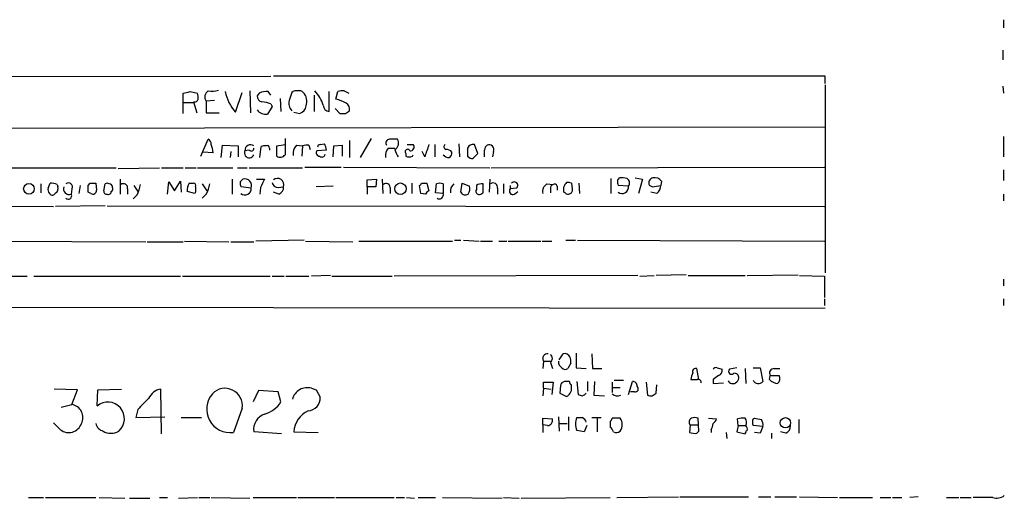
# Model space of a CAD drawing. Extents: x 8 to 1026, y 5 to 883.
# Drawn here: x 901 to 1024, y 52 to 111 of the extents above; entities that cross this region are included whole.
import ezdxf

# ---------------------------------------------------------------- set-up
doc = ezdxf.new("R2010")
doc.units = 0
doc.header["$MEASUREMENT"] = 0
doc.layers.add('MAIN', color=5, linetype='CONTINUOUS')

msp = doc.modelspace()

# ---------------------------------------------------------------- linework, layer by layer
at = {"layer": 'MAIN'}
for p, q in [((1023.7893, 111.4213), (1023.7893, 110.4053)), ((1023.7047, 107.6113), (1023.7047, 106.4259)), ((867.41, 104.3093), (932.3493, 104.3939)), ((1001.522, 104.3939), (932.688, 104.3939)), ((1001.522, 103.4626), (1001.522, 104.3939)), ((1001.522, 103.2933), (1001.522, 79.8406)), ((921.4273, 99.7373), (921.4273, 102.2773)), ((922.274, 102.4466), (923.2053, 102.2773)), ((927.9467, 99.9066), (928.7933, 102.3619)), ((929.7247, 102.5313), (929.8093, 99.8219)), ((930.91, 102.2773), (930.656, 101.9386)), ((932.3493, 102.0233), (932.0107, 102.4466)), ((937.768, 102.0233), (937.768, 99.9913)), ((939.6307, 99.9913), (939.6307, 102.4466)), ((940.4773, 101.5153), (940.7313, 102.4466)), ((941.4933, 102.5313), (942.086, 102.2773)), ((1023.7047, 103.1239), (1023.7893, 102.2773)), ((921.512, 101.0919), (922.6973, 101.0919)), ((922.6973, 101.1766), (923.1207, 99.8219)), ((925.322, 101.3459), (924.306, 101.2613)), ((924.306, 101.2613), (924.306, 99.8219)), ((932.3493, 100.9226), (932.5187, 100.5839)), ((933.5347, 101.5999), (933.6193, 99.9913)), ((924.306, 99.8219), (925.9147, 99.8219)), ((932.5187, 100.5839), (931.926, 99.6526)), ((935.228, 99.9066), (935.99, 99.7373)), ((940.3927, 100.3299), (940.9853, 99.7373)), ((867.0713, 97.8746), (1001.522, 98.0439)), ((923.6287, 94.4033), (924.56, 96.5199)), ((933.1113, 95.6733), (934.1273, 95.8426)), ((934.1273, 96.6046), (934.1273, 94.5726)), ((938.53, 95.8426), (939.038, 95.9273)), ((942.1707, 96.3506), (942.1707, 94.2339)), ((944.88, 96.6046), (943.5253, 94.2339)), ((949.3673, 95.8426), (950.1293, 95.8426)), ((952.8387, 95.8426), (952.8387, 94.3186)), ((955.802, 95.9273), (955.8867, 94.3186)), ((958.1727, 94.7419), (957.7493, 95.8426)), ((1023.7893, 96.8586), (1023.7893, 94.3186)), ((925.1527, 94.8266), (923.8827, 94.9113)), ((926.1687, 94.2339), (926.338, 95.7579)), ((926.338, 95.7579), (928.2853, 95.6733)), ((927.354, 94.9959), (927.2693, 94.2339)), ((928.2853, 95.6733), (928.2853, 94.3186)), ((929.64, 95.1653), (929.132, 95.0806)), ((930.9947, 94.2339), (931.164, 95.5886)), ((932.18, 95.4193), (932.18, 95.1653)), ((933.1113, 94.4033), (933.1113, 95.6733)), ((935.5667, 95.7579), (936.3287, 95.6733)), ((936.3287, 95.6733), (936.244, 94.4033)), ((937.0907, 95.7579), (937.26, 95.2499)), ((939.292, 95.1653), (938.1067, 95.0806)), ((940.1387, 94.3186), (940.2233, 95.6733)), ((940.2233, 95.6733), (941.2393, 95.7579)), ((941.2393, 95.7579), (941.2393, 94.4033)), ((946.9967, 95.4193), (947.8433, 95.4193)), ((949.198, 94.7419), (949.198, 94.4033)), ((951.5687, 94.3186), (951.23, 94.9959)), ((957.7493, 94.3186), (958.1727, 94.7419)), ((960.12, 94.9959), (960.0353, 94.3186)), ((950.0447, 94.4033), (950.1293, 94.5726)), ((956.9027, 94.4033), (957.2413, 94.1493)), ((866.9867, 92.9639), (913.0453, 92.9639)), ((913.2993, 92.8793), (918.464, 92.9639)), ((918.718, 92.9639), (921.4273, 92.9639)), ((921.6813, 92.9639), (923.036, 92.9639)), ((923.2053, 92.9639), (927.608, 92.9639)), ((928.2007, 92.9639), (929.386, 92.9639)), ((929.64, 92.9639), (936.3287, 92.9639)), ((936.5827, 93.0486), (941.1547, 93.0486)), ((941.4087, 93.0486), (959.6967, 92.9639)), ((959.866, 92.9639), (1001.4373, 93.0486)), ((1023.7893, 92.7099), (1023.7893, 91.3553)), ((903.6473, 90.9319), (903.6473, 89.8313)), ((904.5787, 90.4239), (904.8327, 91.0166)), ((909.574, 90.7626), (909.828, 91.0166)), ((910.5053, 91.0166), (910.59, 90.1699)), ((911.5213, 90.0853), (911.6907, 90.9319)), ((913.5533, 91.5246), (913.5533, 89.6619)), ((919.48, 89.6619), (919.6493, 91.1859)), ((919.6493, 91.1859), (920.3267, 90.0853)), ((920.3267, 90.0853), (921.0887, 91.2706)), ((921.0887, 91.2706), (921.1733, 89.9159)), ((922.1893, 91.0166), (922.6973, 91.0166)), ((923.798, 90.9319), (924.3907, 90.0853)), ((927.5233, 91.5246), (927.5233, 89.6619)), ((928.5393, 91.1859), (928.878, 91.5246)), ((930.5713, 91.5246), (931.5873, 91.5246)), ((944.372, 91.4399), (945.5573, 91.5246)), ((944.372, 90.5933), (944.372, 91.4399)), ((945.5573, 91.5246), (945.4727, 90.5933)), ((946.2347, 91.5246), (946.3193, 89.7466)), ((949.96, 91.0166), (949.96, 89.7466)), ((951.1453, 91.0166), (951.8227, 91.0166)), ((951.8227, 91.0166), (952.0767, 90.0853)), ((952.9233, 89.8313), (953.008, 90.9319)), ((953.8547, 90.9319), (953.8547, 89.7466)), ((956.056, 89.9159), (956.2253, 91.0166)), ((956.2253, 91.0166), (957.1567, 90.6779)), ((958.85, 89.8313), (958.85, 90.9319)), ((959.6967, 91.5246), (959.612, 89.9159)), ((961.39, 90.9319), (961.39, 89.7466)), ((966.8087, 90.9319), (967.5707, 90.8473)), ((969.8567, 91.0166), (969.9413, 90.3393)), ((970.788, 91.0166), (970.8727, 89.7466)), ((974.7673, 91.6093), (974.7673, 89.7466)), ((975.614, 91.3553), (975.868, 91.6939)), ((977.8153, 91.6939), (978.7467, 91.5246)), ((978.7467, 91.5246), (978.2387, 89.7466)), ((981.1173, 91.2706), (981.0327, 90.7626)), ((905.6793, 90.8473), (905.764, 90.5933)), ((907.542, 90.3393), (907.4573, 89.6619)), ((908.558, 90.7626), (908.3887, 89.7466)), ((909.9127, 89.7466), (909.574, 89.9159)), ((914.4847, 90.3393), (914.4847, 89.6619)), ((915.2467, 90.7626), (915.7547, 90.0006)), ((922.8667, 89.7466), (921.9353, 90.0006)), ((922.9513, 89.9159), (922.8667, 89.7466)), ((929.894, 90.4239), (928.624, 90.5933)), ((931.0793, 90.5086), (930.9947, 89.6619)), ((933.3653, 89.6619), (932.688, 89.9159)), ((933.2807, 90.5086), (933.958, 90.5933)), ((940.1387, 90.6779), (938.022, 90.5933)), ((944.372, 90.5933), (944.372, 89.6619)), ((945.4727, 90.5933), (944.372, 90.5933)), ((947.2507, 90.5086), (947.2507, 89.7466)), ((951.0607, 89.7466), (950.8913, 90.7626)), ((951.6533, 89.6619), (951.0607, 89.7466)), ((953.8547, 89.7466), (952.9233, 89.8313)), ((958.0033, 90.7626), (958.0033, 90.2546)), ((958.6807, 89.7466), (958.85, 89.8313)), ((960.628, 90.4239), (960.628, 89.6619)), ((962.2367, 90.7626), (962.2367, 90.3393)), ((962.9987, 90.4239), (962.2367, 90.3393)), ((962.7447, 89.6619), (963.168, 90.0006)), ((967.232, 90.3393), (967.232, 89.8313)), ((968.0787, 90.6779), (968.0787, 90.1699)), ((969.0947, 89.8313), (968.9253, 89.9159)), ((976.9687, 90.6779), (975.6987, 90.7626)), ((979.932, 90.5933), (979.5933, 90.7626)), ((980.5247, 89.7466), (979.7627, 89.9159)), ((915.67, 89.5773), (915.162, 89.0693)), ((924.306, 89.6619), (923.798, 89.1539)), ((1023.7893, 89.6619), (1023.7893, 88.8153)), ((867.0713, 88.2226), (905.256, 88.1379)), ((911.6907, 88.2226), (905.51, 88.1379)), ((911.9447, 88.2226), (1001.4373, 88.1379)), ((886.2907, 83.8199), (916.7707, 83.7353)), ((916.94, 83.7353), (921.4273, 83.7353)), ((921.5967, 83.8199), (927.1, 83.7353)), ((927.354, 83.7353), (930.2327, 83.7353)), ((936.498, 83.9046), (930.4867, 83.8199)), ((936.6673, 83.8199), (942.594, 83.7353)), ((943.356, 83.8199), (955.04, 83.8199)), ((955.294, 83.9046), (956.056, 83.9046)), ((956.3947, 83.9046), (958.342, 83.8199)), ((958.5113, 83.8199), (960.0353, 83.8199)), ((960.7973, 83.8199), (961.8133, 83.8199)), ((961.9827, 83.8199), (966.0467, 83.8199)), ((966.216, 83.8199), (967.4013, 83.8199)), ((969.1793, 83.9046), (970.3647, 83.9046)), ((970.6187, 83.9046), (1001.4373, 83.8199)), ((896.9587, 79.4173), (901.954, 79.4173)), ((902.8007, 79.4173), (921.0887, 79.4173)), ((921.3427, 79.4173), (932.2647, 79.4173)), ((932.5187, 79.4173), (934.0427, 79.4173)), ((934.212, 79.4173), (937.0907, 79.4173)), ((939.8, 79.5019), (937.4293, 79.4173)), ((939.9693, 79.4173), (947.5047, 79.4173)), ((978.154, 79.5019), (947.7587, 79.4173)), ((978.408, 79.4173), (980.186, 79.5019)), ((984.1653, 79.5866), (980.44, 79.5019)), ((984.4193, 79.5019), (991.5313, 79.5019)), ((991.7853, 79.5019), (998.1353, 79.5866)), ((998.3047, 79.5019), (1001.4373, 79.4173)), ((1001.4373, 79.4173), (1001.4373, 76.7926)), ((1023.7893, 79.0786), (1023.7893, 78.2319)), ((1001.4373, 76.6233), (1001.4373, 75.7766)), ((1023.7893, 76.6233), (1023.7893, 75.7766)), ((867.0713, 75.6073), (1001.522, 75.4379)), ((966.3853, 68.8339), (966.3007, 67.9026)), ((966.3853, 68.8339), (967.232, 68.8339)), ((968.3327, 69.0033), (968.8407, 69.7653)), ((970.4493, 69.8499), (970.4493, 67.9873)), ((972.3967, 69.7653), (972.4813, 67.9026)), ((967.232, 68.6646), (967.486, 67.9026)), ((969.772, 68.5799), (969.4333, 67.9026)), ((970.4493, 67.9873), (971.7193, 67.9026)), ((972.4813, 67.9026), (973.6667, 67.9026)), ((985.774, 66.5479), (985.52, 67.9026)), ((988.06, 67.9873), (988.6527, 67.8179)), ((990.5153, 67.9873), (989.584, 67.8179)), ((991.5313, 67.9026), (991.616, 66.0399)), ((992.5473, 67.9873), (993.394, 67.9873)), ((993.394, 67.9873), (993.7327, 66.2939)), ((995.172, 67.9026), (995.8493, 67.9026)), ((975.1907, 66.4633), (976.376, 66.4633)), ((987.552, 66.5479), (987.552, 66.0399)), ((994.5793, 66.5479), (994.664, 67.0559)), ((994.664, 67.0559), (995.7647, 67.0559)), ((908.2193, 65.2779), (905.3407, 65.3626)), ((907.542, 63.4153), (908.2193, 65.2779)), ((910.6747, 63.2459), (910.7593, 65.2779)), ((910.7593, 65.2779), (913.7227, 65.3626)), ((918.718, 59.7746), (918.6333, 65.3626)), ((930.8253, 65.1933), (930.148, 63.7539)), ((933.2807, 65.0239), (930.8253, 65.1933)), ((937.4293, 65.4473), (938.022, 65.2779)), ((938.022, 65.2779), (938.53, 64.3466)), ((966.3853, 65.4473), (966.3007, 64.5159)), ((966.3853, 65.4473), (966.3853, 66.2093)), ((966.3853, 66.2093), (967.5707, 66.2093)), ((966.3853, 65.4473), (967.3167, 65.3626)), ((967.5707, 66.2093), (967.4013, 64.6853)), ((968.502, 65.7859), (968.4173, 64.8546)), ((969.6027, 66.2939), (969.01, 66.2939)), ((969.8567, 65.5319), (969.8567, 65.8706)), ((970.534, 66.2939), (970.7033, 64.6853)), ((971.8887, 66.2939), (971.8887, 65.1086)), ((972.7353, 66.2939), (972.6507, 64.6006)), ((974.9367, 66.2093), (974.9367, 64.9393)), ((975.0213, 65.5319), (975.9527, 65.5319)), ((976.9687, 64.6853), (977.4767, 66.2939)), ((979.17, 66.2093), (979.3393, 64.6006)), ((980.44, 64.8546), (980.5247, 65.8706)), ((987.552, 66.0399), (988.822, 66.1246)), ((933.6193, 63.7539), (933.2807, 65.0239)), ((968.4173, 64.8546), (969.264, 64.4313)), ((972.6507, 64.6006), (974.0053, 64.5159)), ((977.7307, 65.0239), (977.2227, 65.0239)), ((979.932, 64.5159), (980.44, 64.8546)), ((906.1873, 63.0766), (907.542, 63.4153)), ((915.7547, 62.8226), (915.5007, 61.8066)), ((928.7933, 62.9919), (927.6927, 59.9439)), ((915.5007, 61.8066), (919.1413, 61.8913)), ((921.1733, 61.8066), (923.7133, 61.8066)), ((966.3007, 60.8753), (966.3007, 61.7219)), ((966.3007, 61.7219), (967.486, 61.6373)), ((968.248, 61.8913), (968.3327, 60.1133)), ((969.518, 61.8913), (969.518, 60.1979)), ((972.3967, 61.8066), (973.582, 61.8066)), ((973.074, 61.7219), (973.074, 60.0286)), ((975.9527, 61.7219), (974.9367, 61.7219)), ((985.774, 60.1133), (985.6893, 61.7219)), ((986.9593, 61.7219), (987.9753, 61.6373)), ((990.6847, 60.7906), (990.6, 61.6373)), ((992.5473, 61.6373), (992.7167, 61.7219)), ((998.22, 61.5526), (998.22, 59.8593)), ((906.1027, 60.2826), (905.256, 61.1293)), ((966.3007, 60.8753), (966.3007, 59.9439)), ((966.8933, 60.7906), (966.3007, 60.8753)), ((968.3327, 61.0446), (969.3487, 61.0446)), ((971.4653, 60.0286), (970.534, 60.1979)), ((971.804, 60.7906), (971.4653, 60.0286)), ((974.6827, 61.2986), (974.6827, 60.6213)), ((984.6733, 60.8753), (984.5887, 59.9439)), ((984.6733, 60.8753), (985.6047, 60.8753)), ((987.298, 60.2826), (987.298, 59.9439)), ((990.6847, 60.7906), (990.5153, 60.0286)), ((990.6847, 60.7906), (991.616, 60.7906)), ((993.7327, 60.7059), (992.5473, 60.7906)), ((933.704, 59.7746), (930.2327, 60.0286)), ((935.228, 60.0286), (938.276, 59.9439)), ((985.52, 59.8593), (985.774, 60.1133)), ((989.1607, 59.9439), (989.2453, 59.1819)), ((990.5153, 60.0286), (991.5313, 59.7746)), ((993.394, 59.8593), (992.7167, 59.9439)), ((994.8333, 59.8593), (994.8333, 59.1819)), ((996.6113, 59.8593), (995.934, 60.0286)), ((902.1233, 51.8159), (903.986, 51.8159)), ((904.24, 51.8159), (910.5053, 51.8159)), ((910.9287, 51.8159), (914.146, 51.7313)), ((914.7387, 51.7313), (917.2787, 51.7313)), ((918.464, 51.8159), (919.48, 51.8159)), ((920.8347, 51.7313), (923.2053, 51.8159)), ((923.3747, 51.8159), (924.7293, 51.8159)), ((924.8987, 51.8159), (929.7247, 51.7313)), ((930.148, 51.8159), (935.5667, 51.8159)), ((935.736, 51.8159), (940.308, 51.8159)), ((940.4773, 51.8159), (947.7587, 51.8159)), ((948.0127, 51.8159), (949.0287, 51.8159)), ((949.2827, 51.8159), (950.2987, 51.7313)), ((950.722, 51.8159), (952.9233, 51.8159)), ((953.77, 51.8159), (961.2207, 51.7313)), ((961.39, 51.8159), (963.3373, 51.7313)), ((963.5913, 51.7313), (974.6827, 51.8159)), ((975.5293, 51.8159), (983.234, 51.9006)), ((983.4033, 51.9006), (991.9547, 51.9006)), ((993.2247, 51.9006), (994.7487, 51.9006)), ((995.2567, 51.9006), (997.966, 51.9006)), ((998.3047, 51.9006), (1003.046, 51.8159)), ((1003.3, 51.8159), (1007.4487, 51.8159)), ((1008.38, 51.8159), (1009.7347, 51.8159)), ((1009.904, 51.8159), (1011.0893, 51.8159)), ((1013.1213, 51.9006), (1012.1053, 51.8159)), ((1016.6773, 51.8159), (1018.2013, 51.8159)), ((1018.3707, 51.8159), (1019.7253, 51.8159)), ((1022.4347, 51.8159), (1019.9793, 51.8159))]:
    msp.add_line(p, q, dxfattribs=at)
for centre, radius in [((902.1781, 90.3308), 0.664), ((948.5264, 90.3404), 0.7159), ((996.5574, 61.1473), 0.6447)]:
    msp.add_circle(centre, radius, dxfattribs=at)
for centre, radius, start, end in [((879.5314, 314.0081), 215.836, 281.192728, 281.421942), ((921.7251, 101.7271), 1.5791, 352.29219, 20.390429), ((924.9622, 101.7905), 0.8429, 118.498711, 218.884838), ((924.8987, 107.0214), 4.5029, 265.686199, 281.936301), ((931.7878, 103.4147), 5.202, 190.725408, 222.405642), ((931.7989, 100.1607), 2.2957, 84.706375, 112.780749), ((1188.8119, 17.1765), 267.7503, 161.448775, 161.677951), ((935.5245, 101.6842), 0.8731, 75.981264, 129.087174), ((935.9476, 101.9384), 0.6295, 42.282873, 109.640967), ((935.2315, 101.245), 1.6261, 339.238992, 43.382778), ((934.9913, 99.7169), 4.0135, 14.96489, 44.525558), ((941.2819, 100.9631), 1.5824, 82.322568, 110.362373), ((922.8243, 101.6423), 0.4827, 254.745922, 344.745922), ((931.3969, 101.9034), 0.7417, 177.279935, 258.474956), ((931.1004, 98.0224), 3.1577, 66.702057, 87.308125), ((935.9159, 101.0073), 1.3246, 165.189508, 224.678856), ((939.7294, 100.852), 0.8663, 186.541767, 263.458233), ((939.5358, 97.3201), 4.2996, 59.045614, 77.351079), ((941.338, 100.2593), 0.8527, 347.579062, 61.312851), ((931.7143, 100.9647), 1.3291, 217.227695, 279.165367), ((935.6569, 100.7872), 1.1015, 287.602583, 353.818923), ((941.324, 269.0872), 169.3502, 269.885409, 270.114592), ((941.2951, 100.8392), 1.1616, 288.448987, 318.91987), ((924.2214, 95.9272), 0.6826, 352.88019, 60.261365), ((922.7367, 94.7624), 2.4168, 1.522154, 26.548088), ((938.4877, 95.5462), 0.2994, 81.878017, 188.121983), ((937.7674, 95.0804), 1.527, 3.187323, 33.684864), ((947.1872, 96.0542), 0.4662, 92.606469, 219.464089), ((947.674, -157.4799), 254.0003, 89.885409, 90.114591), ((947.3508, 96.0614), 0.9493, 301.253597, 28.881661), ((949.7653, 95.5463), 0.4694, 262.743283, 39.145968), ((1332.8224, -31.9193), 401.6097, 161.45046, 161.679643), ((954.2498, 95.5604), 0.3155, 116.565051, 259.687035), ((957.58, 95.1229), 0.7393, 76.762586, 156.364853), ((929.672, 94.8041), 0.6067, 152.885872, 337.565407), ((929.812, 95.1362), 0.6823, 51.929091, 184.674374), ((929.9017, 95.3731), 0.3342, 218.450945, 7.945841), ((931.5875, 94.7411), 0.9474, 79.712462, 116.551528), ((931.926, 95.4757), 0.2602, 347.480746, 130.589353), ((936.5827, 94.7136), 1.457, 134.213042, 188.911499), ((936.9213, 93.8093), 1.9559, 85.031528, 107.636421), ((938.4453, 94.8266), 0.4233, 143.124688, 270), ((938.7233, 94.6922), 0.4009, 226.101512, 355.006118), ((948.5063, 94.3469), 1.8518, 144.610514, 183.498553), ((950.1508, 95.7371), 2.3584, 191.922191, 216.975336), ((949.4238, 94.9536), 0.3095, 24.229434, 223.154078), ((954.2202, 94.2838), 0.9665, 40.484912, 91.594926), ((954.2778, 94.8266), 0.6828, 299.760495, 7.126057), ((1210.9025, 94.9113), 254.0003, 179.885409, 180.114592), ((959.6826, 95.1793), 0.6634, 119.292832, 181.209139), ((747.3193, 94.742), 211.7004, 359.885409, 0.114564), ((959.612, 95.2499), 0.568, 333.434949, 116.565051), ((933.5347, 94.9958), 0.7282, 234.450432, 324.46781), ((949.6214, 95.2494), 0.9461, 243.415991, 296.578593), ((954.5897, 95.1997), 0.9662, 220.470721, 271.601349), ((957.4107, 94.4878), 0.3785, 243.414641, 333.448488), ((905.0019, 89.6611), 1.366, 60.270726, 97.115132), ((907.1187, 90.5812), 0.4876, 330.253661, 134.002785), ((910.1667, 260.3165), 169.3002, 269.885375, 270.114592), ((911.9447, 90.5934), 0.4232, 53.116564, 126.883436), ((912.1986, 90.5085), 0.4234, 0.013532, 89.986468), ((913.9767, 90.4521), 0.5205, 347.480746, 130.597713), ((923.2484, 90.2121), 1.33, 142.779434, 189.15), ((922.7538, 90.7627), 0.2601, 319.379598, 102.545532), ((920.5771, 91.6103), 4.2073, 332.412332, 350.720815), ((929.4711, 91.0167), 0.947, 169.708141, 206.556934), ((929.132, 90.7398), 0.8249, 337.482721, 107.93414), ((1185.3531, -35.9933), 284.0033, 153.320366, 153.549531), ((933.2453, 91.2493), 0.7415, 191.51299, 272.736234), ((933.1999, 90.8319), 0.7948, 342.529428, 130.095393), ((946.756, 90.4996), 0.4948, 1.042258, 135.352106), ((950.849, 91.0589), 0.2993, 278.124688, 351.875312), ((953.4313, 89.9162), 1.1004, 67.370923, 112.624271), ((955.8229, 90.0642), 1.0627, 125.266302, 192.659213), ((958.6804, 89.5782), 1.3643, 82.858835, 119.75582), ((960.12, 90.5368), 0.5204, 347.469998, 130.604877), ((962.7446, 90.7625), 0.4233, 306.886139, 143.113861), ((967.2954, 90.0218), 1.0321, 118.13682, 195.464975), ((967.7824, 90.6356), 0.2994, 8.124688, 135), ((970.0283, 90.2248), 1.1629, 131.088131, 161.526101), ((969.4332, 90.1691), 0.9474, 63.448472, 100.287538), ((976.5443, 91.1858), 0.9456, 169.674018, 206.58673), ((976.1221, 89.3232), 2.3843, 73.499393, 96.117808), ((976.5219, 91.0777), 0.5996, 318.177581, 62.443505), ((980.1775, 91.0589), 0.655, 104.210201, 206.893637), ((980.2223, 90.586), 1.1268, 37.41296, 100.513143), ((905.1712, 90.2122), 0.6292, 160.338213, 227.731211), ((905.1078, 89.9795), 0.4286, 212.915146, 339.7725), ((905.2559, 90.3393), 0.5681, 296.574073, 26.56054), ((907.1809, 90.3168), 0.7109, 157.110438, 292.882136), ((697.924, 90.3393), 211.6504, 359.885382, 0.114591), ((910.1652, 90.0961), 0.4312, 234.15337, 9.855561), ((911.8459, 89.9865), 0.3393, 163.071082, 286.928918), ((912.1018, 89.9765), 0.3517, 243.464096, 3.928935), ((912.2832, 90.3393), 0.3787, 296.585347, 26.55152), ((911.9434, 91.5249), 4.2049, 332.40748, 350.72652), ((1092.3012, 90.2546), 169.3502, 179.885409, 180.114592), ((929.1334, 90.3208), 0.7676, 228.42225, 7.719444), ((933.0065, 90.5445), 0.9528, 292.123029, 2.935981), ((952.3736, 89.365), 0.7791, 112.400936, 157.599064), ((953.3749, 89.5773), 0.5088, 236.316179, 19.435662), ((956.6355, 90.2065), 0.6483, 206.632244, 302.861599), ((955.8015, 90.3817), 1.3872, 328.741564, 12.329), ((958.3623, 90.0277), 0.4247, 147.705745, 318.560269), ((962.5471, 90.0429), 0.4292, 136.321685, 297.412843), ((967.6807, 90.407), 0.4538, 104.027058, 188.580088), ((799.5753, 90.2546), 169.3503, 359.885409, 0.114591), ((969.4295, 90.0581), 0.4043, 214.114473, 309.611441), ((969.6167, 90.1276), 0.3875, 280.497939, 33.11188), ((976.1943, 90.5292), 0.7885, 231.058759, 10.86961), ((979.8564, 94.7478), 4.1552, 271.042504, 286.444867), ((979.5647, 90.8616), 1.4713, 310.728008, 356.141889), ((907.0869, 89.4503), 0.4266, 224.002909, 29.738217), ((966.8757, 69.1761), 0.598, 80.150199, 214.907247), ((966.865, 69.1726), 0.6267, 305.845888, 54.154112), ((969.222, 68.7918), 0.9749, 177.524998, 235.607402), ((969.01, 69.0457), 0.7392, 23.620945, 103.239189), ((968.2071, 68.7917), 1.5791, 352.29219, 20.390429), ((969.1067, 68.4347), 0.6243, 225.77878, 301.541369), ((985.3719, 67.5427), 0.3892, 67.632677, 202.367323), ((987.8907, 67.6486), 0.3787, 63.441716, 153.441716), ((988.042, 67.6586), 0.6311, 287.263584, 14.619728), ((989.838, 67.5639), 0.3592, 135, 315), ((995.1298, 67.3522), 0.5521, 85.615624, 212.460844), ((987.3219, 66.2402), 2.5823, 153.445864, 173.156522), ((985.1814, 278.2477), 211.7002, 269.885409, 270.114564), ((985.7035, 66.2234), 0.3392, 343.066164, 106.933836), ((1114.9025, -102.539), 211.6803, 126.756654, 126.985815), ((990.0073, 66.7171), 0.6825, 209.735509, 299.754253), ((990.2002, 66.7502), 0.5701, 356.691381, 100.94133), ((989.6694, 67.0553), 1.1507, 306.016391, 342.917772), ((993.1914, 66.7385), 0.7005, 203.135219, 320.601822), ((995.7211, 67.5616), 1.5269, 221.598948, 265.274065), ((995.0025, 66.6609), 0.8585, 313.669097, 27.394848), ((919.001, 63.3174), 2.078, 100.192142, 155.555132), ((926.643, 63.2783), 2.1692, 352.413385, 136.557846), ((936.8906, 63.6384), 1.8874, 73.41619, 166.074935), ((969.0945, 65.7014), 0.5985, 98.116564, 171.883436), ((970.1529, 66.3362), 0.5518, 184.396316, 237.536771), ((969.2638, 65.3203), 0.6295, 312.282873, 19.640967), ((977.4909, 65.7155), 0.5786, 358.593643, 91.406357), ((977.8259, 65.3996), 0.3876, 255.780898, 51.10474), ((1255.0942, -275.1373), 478.924, 134.887515, 135.116706), ((927.3074, 62.8611), 2.9425, 139.556683, 277.524003), ((936.9383, 64.2467), 1.5948, 272.432906, 3.591349), ((968.9679, 65.1507), 0.778, 292.371723, 337.628278), ((1013.3073, 191.6005), 133.8752, 251.443679, 251.672862), ((970.8437, 65.6176), 1.1614, 288.452109, 318.931026), ((975.6139, 65.5105), 1.0035, 227.560399, 294.953777), ((979.7628, 65.4481), 0.9474, 243.448472, 280.287538), ((907.288, 61.8067), 1.6285, 332.099071, 81.027008), ((912.0293, 61.6796), 2.0607, 310.855831, 130.853728), ((930.6352, 65.616), 3.5174, 285.704865, 328.035538), ((932.2267, 60.319), 2.015, 108.500588, 188.286125), ((938.3719, 59.8135), 3.1512, 115.686837, 176.086025), ((966.8144, 61.4766), 0.6906, 276.561021, 13.456685), ((972.4422, 61.0022), 2.0708, 157.142188, 202.855263), ((970.8727, 231.1065), 169.3002, 269.885375, 270.114592), ((970.8402, 60.9745), 0.9111, 15.233609, 65.964082), ((974.3858, 61.7646), 0.5526, 302.502209, 355.567893), ((974.7673, 60.9176), 1.4325, 325.842906, 34.157094), ((985.0754, 61.2351), 0.5396, 115.548719, 221.822252), ((985.266, 60.7065), 1.1001, 67.369719, 112.630281), ((986.8754, 61.9753), 1.1507, 306.016391, 342.917772), ((991.2772, 59.3507), 2.3848, 83.883473, 106.497195), ((990.901, 61.1951), 0.8215, 330.501672, 39.888624), ((993.3944, 61.2139), 0.947, 153.443066, 206.551522), ((1035.4659, 273.2919), 215.8457, 258.576788, 258.805966), ((992.801, 60.9598), 0.9657, 344.75633, 37.8703), ((907.1379, 61.6179), 1.6896, 232.215135, 340.165517), ((911.761, 61.3691), 1.297, 194.489474, 255.520185), ((974.0048, 59.6896), 1.1522, 17.110772, 53.960562), ((986.0274, 61.1295), 1.527, 326.315136, 356.812677), ((992.0822, 59.7319), 0.5526, 122.502209, 175.567893), ((991.2563, 60.3673), 0.5555, 342.243539, 49.643715), ((1205.2218, -24.3958), 227.9692, 158.080499, 158.309672), ((996.2525, 60.7419), 0.9527, 292.123029, 2.929976), ((912.4104, 61.6793), 1.844, 238.127675, 301.869686), ((975.4644, 60.7201), 0.7789, 242.602583, 308.824094), ((985.2101, 61.6163), 1.7841, 249.616856, 280.002957), ((1022.9004, 53.3821), 1.6339, 253.440476, 306.573939)]:
    msp.add_arc(centre, radius, start, end, dxfattribs=at)

doc.saveas('drawing.dxf')
